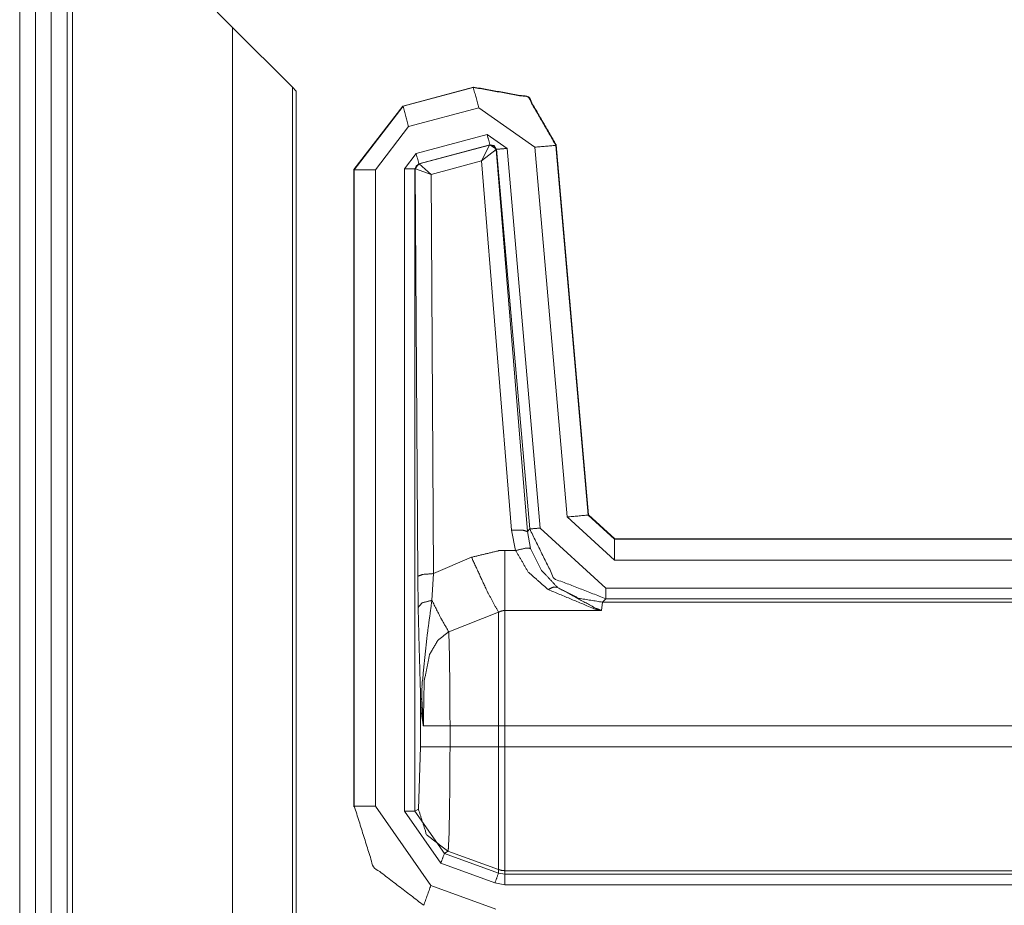
# Model space of a CAD drawing. Units: inches. Extents: x 1.26 to 4.95, y 1.59 to 7.95.
# Drawn here: x 4.07 to 4.19, y 4.07 to 4.18 of the extents above; entities that cross this region are included whole.
import ezdxf

# ---------------------------------------------------------------- set-up
doc = ezdxf.new("R2010")
doc.units = ezdxf.units.IN
doc.header["$MEASUREMENT"] = 0
doc.layers.add('1', color=7, linetype='Continuous', true_color=0xffffff)

msp = doc.modelspace()

# ---------------------------------------------------------------- linework, layer by layer
at = {"layer": '1', "color": 7, "linetype": 'Continuous', "lineweight": 13}
for p, q in [((4.06862, 4.17911), (4.06862, 1.58536)), ((4.0705, 4.17911), (4.0705, 1.58536)), ((4.07237, 4.17911), (4.07237, 1.58536)), ((4.07425, 4.17911), (4.07425, 1.58536)), ((4.07487, 4.17911), (4.07487, 1.58536)), ((4.09386, 4.17729), (4.09204, 4.17911)), ((4.09386, 4.17729), (4.09386, 1.58718)), ((4.09386, 4.17729), (4.10096, 4.17019)), ((4.10096, 4.17019), (4.10096, 1.59428)), ((4.10096, 4.17019), (4.10142, 4.16973)), ((4.11406, 4.16795), (4.12245, 4.1702)), ((4.1141, 4.16793), (4.12242, 4.17016)), ((4.12242, 4.17016), (4.12245, 4.1702)), ((4.12245, 4.1702), (4.12245, 4.1702)), ((4.10142, 1.59473), (4.10142, 4.16973)), ((4.11406, 4.16795), (4.10827, 4.16041)), ((4.10831, 4.16038), (4.1141, 4.16793)), ((4.11406, 4.16795), (4.11406, 4.16795)), ((4.11406, 4.16795), (4.1141, 4.16793)), ((4.12307, 4.16774), (4.11474, 4.16551)), ((4.12973, 4.16307), (4.12307, 4.16774)), ((4.11474, 4.16551), (4.11081, 4.16038)), ((4.11564, 4.16232), (4.12406, 4.16458)), ((4.12406, 4.16458), (4.12642, 4.16293)), ((4.06862, 4.16361), (4.06862, 4.12653)), ((4.06862, 4.16348), (4.06862, 4.12653)), ((4.06862, 4.12653), (4.06862, 4.16348)), ((4.12439, 4.16337), (4.11597, 4.16111)), ((4.11602, 4.16109), (4.12435, 4.16333)), ((4.12341, 4.16146), (4.12435, 4.16333)), ((4.12435, 4.16333), (4.12437, 4.16334)), ((4.12437, 4.16334), (4.12439, 4.16337)), ((4.12517, 4.16282), (4.12439, 4.16337)), ((4.13225, 4.16334), (4.13222, 4.16329)), ((4.13222, 4.16329), (4.13606, 4.11942)), ((4.13225, 4.16334), (4.13609, 4.11946)), ((4.13225, 4.16334), (4.13225, 4.16334)), ((4.11425, 4.16051), (4.11564, 4.16232)), ((4.12341, 4.16146), (4.12512, 4.1628)), ((4.12515, 4.1628), (4.12512, 4.1628)), ((4.12517, 4.16282), (4.12515, 4.1628)), ((4.12515, 4.1628), (4.12884, 4.11748)), ((4.12911, 4.11778), (4.12517, 4.16282)), ((4.12642, 4.16293), (4.13036, 4.11789)), ((4.13357, 4.11921), (4.12973, 4.16307)), ((4.11597, 4.16111), (4.1155, 4.16051)), ((4.11597, 4.16111), (4.116, 4.16109)), ((4.116, 4.16109), (4.11602, 4.16109)), ((4.11742, 4.15985), (4.11602, 4.16109)), ((4.12341, 4.16146), (4.11742, 4.15985)), ((4.12697, 4.11764), (4.12341, 4.16146)), ((4.10827, 4.08485), (4.10827, 4.16041)), ((4.10827, 4.16041), (4.10827, 4.16041)), ((4.10831, 4.16038), (4.10827, 4.16041)), ((4.10831, 4.08488), (4.10831, 4.16038)), ((4.11081, 4.16038), (4.11081, 4.08488)), ((4.11425, 4.08429), (4.11425, 4.16051)), ((4.11554, 4.16049), (4.1155, 4.16051)), ((4.1155, 4.16051), (4.1155, 4.08429)), ((4.11557, 4.1605), (4.11554, 4.16049)), ((4.11583, 4.11217), (4.11554, 4.16049)), ((4.11742, 4.15985), (4.11557, 4.1605)), ((4.11742, 4.15985), (4.11771, 4.11249)), ((4.13917, 4.11407), (4.13357, 4.11921)), ((4.13606, 4.11942), (4.13609, 4.11946)), ((4.13606, 4.11942), (4.13917, 4.11657)), ((4.13609, 4.11946), (4.13609, 4.11946)), ((4.13609, 4.11946), (4.1392, 4.11661)), ((4.12744, 4.11523), (4.12697, 4.11764)), ((4.12884, 4.11748), (4.12911, 4.11778)), ((4.13036, 4.11789), (4.13813, 4.11076)), ((4.12884, 4.11748), (4.12922, 4.11548)), ((4.1392, 4.11661), (4.13917, 4.11657)), ((4.13917, 4.11657), (4.42005, 4.11657)), ((4.1392, 4.11661), (4.42002, 4.11661)), ((4.1392, 4.11661), (4.1392, 4.11661)), ((4.11771, 4.11249), (4.12221, 4.11442)), ((4.12616, 4.11523), (4.12744, 4.11523)), ((4.42005, 4.11407), (4.13917, 4.11407)), ((4.11588, 4.10848), (4.11583, 4.11217)), ((4.11771, 4.11249), (4.11751, 4.10931)), ((4.13813, 4.11076), (4.4206, 4.11076)), ((4.13813, 4.10951), (4.13776, 4.1091)), ((4.42057, 4.10951), (4.13813, 4.10951)), ((4.13776, 4.1091), (4.13762, 4.10812)), ((4.13776, 4.1091), (4.42026, 4.1091)), ((4.12541, 4.1079), (4.11951, 4.10558)), ((4.13762, 4.10812), (4.12616, 4.10812)), ((4.11617, 4.09192), (4.11617, 4.09749)), ((4.11966, 4.09442), (4.12541, 4.09442)), ((4.11966, 4.09442), (4.11966, 4.09192)), ((4.12541, 4.09192), (4.12541, 4.09442)), ((4.41989, 4.09442), (4.12616, 4.09442)), ((4.12616, 4.09442), (4.12616, 4.09192)), ((4.11591, 4.08455), (4.11617, 4.09192)), ((4.11966, 4.09192), (4.12541, 4.09192)), ((4.12616, 4.09192), (4.41989, 4.09192)), ((4.10827, 4.08485), (4.10831, 4.08488)), ((4.11081, 4.08488), (4.11739, 4.07549)), ((4.10827, 4.08484), (4.10827, 4.08485)), ((4.11857, 4.07813), (4.11425, 4.08429)), ((4.1155, 4.08429), (4.11591, 4.08455)), ((4.1155, 4.08429), (4.119, 4.0793)), ((4.11941, 4.07956), (4.119, 4.0793)), ((4.119, 4.0793), (4.12541, 4.07696)), ((4.11941, 4.07956), (4.12541, 4.07738)), ((4.12498, 4.07579), (4.11857, 4.07813)), ((4.12541, 4.07696), (4.12541, 4.07738)), ((4.12541, 4.07696), (4.12616, 4.07683)), ((4.42026, 4.07724), (4.12616, 4.07724)), ((4.12616, 4.07724), (4.12616, 4.07683)), ((4.12616, 4.07683), (4.42057, 4.07683)), ((4.12616, 4.07558), (4.12498, 4.07579)), ((4.4206, 4.07558), (4.12616, 4.07558)), ((4.11739, 4.07549), (4.12511, 4.07268))]:
    msp.add_line(p, q, dxfattribs=at)
for points, knots in [([(4.12242, 4.17016), (4.12892, 4.16901), (4.13222, 4.16329)], [0, 0, 0.500011, 1, 1]), ([(4.13225, 4.16334), (4.12895, 4.16905), (4.12245, 4.1702)], [0, 0, 0.499983, 1, 1]), ([(4.06862, 4.164), (4.06862, 4.16134), (4.06862, 4.16361), (4.06862, 4.164), (4.06862, 4.16134)], [0, 0, 0.426773, 0.853547, 0.926773, 1, 1]), ([(4.06862, 4.16205), (4.06862, 4.164), (4.06862, 4.16134), (4.06862, 4.16355), (4.06862, 4.16134), (4.06862, 4.16355), (4.06862, 4.16134), (4.06862, 4.164), (4.06862, 4.16205)], [0, 0, 0.107916, 0.255412, 0.377706, 0.5, 0.622294, 0.744588, 0.892084, 1, 1]), ([(4.12512, 4.1628), (4.12485, 4.16324), (4.12435, 4.16333)], [0, 0, 0.503083, 1, 1]), ([(4.12437, 4.16334), (4.12489, 4.16325), (4.12515, 4.1628)], [0, 0, 0.500162, 1, 1]), ([(4.11554, 4.16048), (4.11567, 4.16086), (4.116, 4.16109)], [0, 0, 0.499959, 1, 1]), ([(4.11602, 4.16109), (4.1157, 4.16087), (4.11557, 4.1605)], [0, 0, 0.496753, 1, 1]), ([(4.06862, 4.12972), (4.06862, 4.13928), (4.06862, 4.13938), (4.06862, 4.13961), (4.06862, 4.1398), (4.06862, 4.13997), (4.06862, 4.14029), (4.06862, 4.14062), (4.06862, 4.14085), (4.06862, 4.14127), (4.06862, 4.14169), (4.06862, 4.14198), (4.06862, 4.1425), (4.06862, 4.14306), (4.06862, 4.14325), (4.06862, 4.14364), (4.06862, 4.14449), (4.06862, 4.1454), (4.06862, 4.14631), (4.06862, 4.14683), (4.06862, 4.14735), (4.06862, 4.14761), (4.06862, 4.14816), (4.06862, 4.14875), (4.06862, 4.1493), (4.06862, 4.15015), (4.06862, 4.15129), (4.06862, 4.1521), (4.06862, 4.15259), (4.06862, 4.15308), (4.06862, 4.15334), (4.06862, 4.15386), (4.06862, 4.15477), (4.06862, 4.15561), (4.06862, 4.156), (4.06862, 4.15639), (4.06862, 4.15678), (4.06862, 4.15711), (4.06862, 4.1575), (4.06862, 4.15782), (4.06862, 4.15808), (4.06862, 4.15841), (4.06862, 4.15867), (4.06862, 4.15886), (4.06862, 4.15912), (4.06862, 4.15932), (4.06862, 4.15964), (4.06862, 4.15984), (4.06862, 4.15997), (4.06862, 4.16004), (4.06862, 4.1601), (4.06862, 4.16023), (4.06862, 4.12972), (4.06862, 4.13928)], [0, 0, 0.001067, 0.002667, 0.006402, 0.009596, 0.012264, 0.017592, 0.02292, 0.026655, 0.033584, 0.040512, 0.045314, 0.053843, 0.062899, 0.0661, 0.072496, 0.08636, 0.101284, 0.116209, 0.124738, 0.133268, 0.137529, 0.146592, 0.156188, 0.165251, 0.179108, 0.197767, 0.211091, 0.219087, 0.227083, 0.231344, 0.239874, 0.254798, 0.268662, 0.275058, 0.281453, 0.287848, 0.293183, 0.299579, 0.304907, 0.309175, 0.314503, 0.318764, 0.321965, 0.326233, 0.329428, 0.334756, 0.337957, 0.340091, 0.341158, 0.342225, 0.344352, 0.844352, 1, 1]), ([(4.06862, 4.14947), (4.06862, 4.15032), (4.06862, 4.15089), (4.06862, 4.15144), (4.06862, 4.152), (4.06862, 4.15227), (4.06862, 4.1528), (4.06862, 4.15333), (4.06862, 4.15384), (4.06862, 4.15433), (4.06862, 4.15481), (4.06862, 4.15526), (4.06862, 4.1557), (4.06862, 4.15611), (4.06862, 4.15649), (4.06862, 4.15685), (4.06862, 4.15717), (4.06862, 4.15747), (4.06862, 4.15774), (4.06862, 4.15797), (4.06862, 4.15817), (4.06862, 4.15834), (4.06862, 4.15848), (4.06862, 4.15857), (4.06862, 4.15864), (4.06862, 4.15866), (4.06862, 4.15867), (4.06862, 4.15864), (4.06862, 4.15861), (4.06862, 4.15853), (4.06862, 4.15848), (4.06862, 4.15835), (4.06862, 4.15818), (4.06862, 4.15798), (4.06862, 4.15774), (4.06862, 4.15748), (4.06862, 4.15718), (4.06862, 4.15685), (4.06862, 4.15649), (4.06862, 4.15611), (4.06862, 4.1557), (4.06862, 4.15548), (4.06862, 4.15504), (4.06862, 4.15457), (4.06862, 4.15409), (4.06862, 4.15359), (4.06862, 4.15307), (4.06862, 4.15254), (4.06862, 4.15199), (4.06862, 4.15144), (4.06862, 4.15089), (4.06862, 4.15032), (4.06862, 4.14976), (4.06862, 4.14919), (4.06862, 4.14863), (4.06862, 4.14807), (4.06862, 4.14752), (4.06862, 4.14698), (4.06862, 4.14645), (4.06862, 4.14593), (4.06862, 4.14543), (4.06862, 4.14494), (4.06862, 4.1447), (4.06862, 4.14425), (4.06862, 4.14382), (4.06862, 4.14341), (4.06862, 4.14302), (4.06862, 4.14267), (4.06862, 4.14234), (4.06862, 4.14204), (4.06862, 4.14177), (4.06862, 4.14154), (4.06862, 4.14134), (4.06862, 4.14117), (4.06862, 4.14103), (4.06862, 4.14094), (4.06862, 4.14087), (4.06862, 4.14085), (4.06862, 4.14086), (4.06862, 4.1409), (4.06862, 4.14094), (4.06862, 4.14104), (4.06862, 4.14117), (4.06862, 4.14134), (4.06862, 4.14154), (4.06862, 4.14178), (4.06862, 4.14204), (4.06862, 4.14234), (4.06862, 4.14267), (4.06862, 4.14303), (4.06862, 4.14321), (4.06862, 4.14361), (4.06862, 4.14403), (4.06862, 4.14447), (4.06862, 4.14494), (4.06862, 4.14542), (4.06862, 4.14593), (4.06862, 4.14645), (4.06862, 4.14698), (4.06862, 4.14752), (4.06862, 4.14807), (4.06862, 4.14835), (4.06862, 4.14891), (4.06862, 4.14947), (4.06862, 4.15032)], [0, 0, 0.015857, 0.031645, 0.04732, 0.062788, 0.070403, 0.085472, 0.100187, 0.114514, 0.128362, 0.141707, 0.154482, 0.166629, 0.178102, 0.188867, 0.198868, 0.208057, 0.216425, 0.223914, 0.230501, 0.236152, 0.240867, 0.2446, 0.247363, 0.249121, 0.249749, 0.25, 0.250753, 0.251632, 0.253893, 0.255274, 0.259007, 0.263722, 0.269384, 0.275972, 0.283472, 0.29184, 0.301041, 0.311042, 0.321807, 0.333291, 0.339365, 0.351831, 0.364891, 0.378499, 0.392598, 0.407119, 0.422028, 0.437235, 0.452703, 0.468366, 0.484155, 0.5, 0.515857, 0.531634, 0.547297, 0.562765, 0.577983, 0.592881, 0.607414, 0.621501, 0.635109, 0.641787, 0.654562, 0.66672, 0.678204, 0.68897, 0.69897, 0.708172, 0.71654, 0.724028, 0.730616, 0.736278, 0.740993, 0.744737, 0.747488, 0.749247, 0.75, 0.750251, 0.751507, 0.752637, 0.755388, 0.759133, 0.763836, 0.769499, 0.776086, 0.783575, 0.791931, 0.801132, 0.811133, 0.816327, 0.827458, 0.839285, 0.851751, 0.864823, 0.878431, 0.892529, 0.907073, 0.921983, 0.9372, 0.95268, 0.960512, 0.976243, 0.992066, 1, 1]), ([(4.06862, 4.1586), (4.06862, 4.1575), (4.06862, 4.15574), (4.06862, 4.15428), (4.06862, 4.15311), (4.06862, 4.15181), (4.06862, 4.15044), (4.06862, 4.14904), (4.06862, 4.14758), (4.06862, 4.14608), (4.06862, 4.14468), (4.06862, 4.14332), (4.06862, 4.14192), (4.06862, 4.14124), (4.06862, 4.14098), (4.06862, 4.14234), (4.06862, 4.14377), (4.06862, 4.14527), (4.06862, 4.14677), (4.06862, 4.14833), (4.06862, 4.14976), (4.06862, 4.15119), (4.06862, 4.15255), (4.06862, 4.15379), (4.06862, 4.1549), (4.06862, 4.15685), (4.06862, 4.1586), (4.06862, 4.1575)], [0, 0, 0.023982, 0.073804, 0.115317, 0.14852, 0.185417, 0.224171, 0.263838, 0.30535, 0.347786, 0.387453, 0.426196, 0.465862, 0.485239, 0.492614, 0.531357, 0.571946, 0.614382, 0.656818, 0.701101, 0.741691, 0.78228, 0.821023, 0.856073, 0.887441, 0.942792, 0.992614, 1, 1]), ([(4.06862, 4.14098), (4.06862, 4.14299), (4.06862, 4.14377), (4.06862, 4.1442), (4.06862, 4.1454), (4.06862, 4.14654), (4.06862, 4.14729), (4.06862, 4.14839), (4.06862, 4.14982), (4.06862, 4.15119), (4.06862, 4.15242), (4.06862, 4.1536), (4.06862, 4.15467), (4.06862, 4.15597), (4.06862, 4.15711), (4.06862, 4.15766), (4.06862, 4.15808), (4.06862, 4.15844), (4.06862, 4.1586), (4.06862, 4.15821), (4.06862, 4.15776), (4.06862, 4.15711), (4.06862, 4.15548), (4.06862, 4.15444), (4.06862, 4.15321), (4.06862, 4.15197), (4.06862, 4.15054), (4.06862, 4.14911), (4.06862, 4.14833), (4.06862, 4.14712), (4.06862, 4.14631), (4.06862, 4.14553), (4.06862, 4.14472), (4.06862, 4.14387), (4.06862, 4.14306), (4.06862, 4.14182), (4.06862, 4.14098), (4.06862, 4.14299)], [0, 0, 0.047976, 0.070111, 0.082102, 0.11624, 0.14852, 0.169744, 0.201113, 0.241702, 0.280445, 0.315495, 0.34871, 0.379155, 0.416051, 0.448343, 0.464027, 0.476018, 0.486162, 0.490779, 0.501858, 0.514772, 0.533215, 0.579344, 0.608866, 0.643916, 0.678977, 0.719567, 0.760156, 0.782292, 0.81643, 0.839489, 0.861636, 0.884694, 0.908676, 0.931747, 0.966797, 0.990779, 1, 1]), ([(4.06862, 4.15847), (4.06862, 4.15782), (4.06862, 4.15672), (4.06862, 4.15594), (4.06862, 4.15408), (4.06862, 4.15275), (4.06862, 4.1522), (4.06862, 4.15122), (4.06862, 4.14982), (4.06862, 4.14911), (4.06862, 4.14761), (4.06862, 4.1469), (4.06862, 4.14624), (4.06862, 4.14462), (4.06862, 4.14299), (4.06862, 4.1413), (4.06862, 4.14098), (4.06862, 4.14267), (4.06862, 4.14436), (4.06862, 4.14598), (4.06862, 4.14683), (4.06862, 4.14755), (4.06862, 4.14911), (4.06862, 4.15054), (4.06862, 4.15197), (4.06862, 4.15255), (4.06862, 4.15327), (4.06862, 4.15542), (4.06862, 4.15704), (4.06862, 4.15815), (4.06862, 4.15847), (4.06862, 4.15782)], [0, 0, 0.009301, 0.040903, 0.063203, 0.116175, 0.154276, 0.170077, 0.197958, 0.23792, 0.258371, 0.301123, 0.321563, 0.340154, 0.386627, 0.433088, 0.48142, 0.49071, 0.539031, 0.587364, 0.633825, 0.657997, 0.678437, 0.723049, 0.763941, 0.804832, 0.821563, 0.842015, 0.903346, 0.949819, 0.98142, 0.99071, 1, 1]), ([(4.06862, 4.14948), (4.06862, 4.15031), (4.06862, 4.15086), (4.06862, 4.15141), (4.06862, 4.15195), (4.06862, 4.15248), (4.06862, 4.153), (4.06862, 4.1535), (4.06862, 4.154), (4.06862, 4.15447), (4.06862, 4.15493), (4.06862, 4.15536), (4.06862, 4.15577), (4.06862, 4.15616), (4.06862, 4.15652), (4.06862, 4.15686), (4.06862, 4.15716), (4.06862, 4.15744), (4.06862, 4.15769), (4.06862, 4.1579), (4.06862, 4.15808), (4.06862, 4.15823), (4.06862, 4.15834), (4.06862, 4.15842), (4.06862, 4.15846), (4.06862, 4.15847), (4.06862, 4.15845), (4.06862, 4.15842), (4.06862, 4.15834), (4.06862, 4.15822), (4.06862, 4.15808), (4.06862, 4.1579), (4.06862, 4.15768), (4.06862, 4.15744), (4.06862, 4.15716), (4.06862, 4.15685), (4.06862, 4.15652), (4.06862, 4.15616), (4.06862, 4.15577), (4.06862, 4.15557), (4.06862, 4.15515), (4.06862, 4.1547), (4.06862, 4.15424), (4.06862, 4.15375), (4.06862, 4.15325), (4.06862, 4.15274), (4.06862, 4.15221), (4.06862, 4.15168), (4.06862, 4.15113), (4.06862, 4.15059), (4.06862, 4.15003), (4.06862, 4.14948), (4.06862, 4.14893), (4.06862, 4.14838), (4.06862, 4.14811), (4.06862, 4.14757), (4.06862, 4.14704), (4.06862, 4.14652), (4.06862, 4.14601), (4.06862, 4.14552), (4.06862, 4.14528), (4.06862, 4.14481), (4.06862, 4.14437), (4.06862, 4.14395), (4.06862, 4.14355), (4.06862, 4.14317), (4.06862, 4.14282), (4.06862, 4.1425), (4.06862, 4.14221), (4.06862, 4.14195), (4.06862, 4.14172), (4.06862, 4.14152), (4.06862, 4.14136), (4.06862, 4.14123), (4.06862, 4.14113), (4.06862, 4.14107), (4.06862, 4.14104), (4.06862, 4.14105), (4.06862, 4.14109), (4.06862, 4.14117), (4.06862, 4.14129), (4.06862, 4.14143), (4.06862, 4.14161), (4.06862, 4.14183), (4.06862, 4.14207), (4.06862, 4.14235), (4.06862, 4.14266), (4.06862, 4.14299), (4.06862, 4.14335), (4.06862, 4.14374), (4.06862, 4.14415), (4.06862, 4.14437), (4.06862, 4.14482), (4.06862, 4.14528), (4.06862, 4.14577), (4.06862, 4.14626), (4.06862, 4.14678), (4.06862, 4.1473), (4.06862, 4.14784), (4.06862, 4.14838), (4.06862, 4.14893), (4.06862, 4.14948), (4.06862, 4.15031)], [0, 0, 0.01585, 0.031653, 0.047317, 0.062793, 0.078013, 0.092929, 0.10746, 0.12156, 0.135169, 0.148241, 0.160718, 0.172541, 0.183664, 0.194052, 0.20367, 0.212458, 0.220383, 0.227433, 0.233561, 0.238754, 0.24298, 0.246224, 0.248489, 0.249749, 0.249994, 0.250753, 0.251628, 0.253881, 0.257126, 0.261362, 0.266545, 0.272672, 0.27971, 0.287635, 0.296424, 0.30603, 0.316417, 0.32754, 0.333283, 0.345433, 0.358213, 0.371554, 0.38542, 0.399741, 0.41447, 0.42955, 0.44491, 0.460492, 0.476225, 0.492063, 0.507925, 0.523763, 0.539497, 0.547282, 0.562758, 0.577966, 0.592871, 0.607402, 0.62149, 0.628423, 0.641775, 0.654555, 0.666706, 0.67819, 0.688952, 0.698954, 0.708163, 0.71652, 0.724013, 0.730608, 0.736268, 0.740984, 0.744719, 0.747473, 0.749236, 0.749994, 0.750251, 0.751511, 0.753764, 0.757009, 0.761246, 0.766428, 0.772555, 0.779605, 0.787542, 0.79633, 0.805936, 0.816324, 0.827459, 0.839282, 0.845515, 0.858283, 0.871624, 0.885478, 0.899799, 0.914529, 0.929585, 0.944945, 0.960515, 0.976237, 0.992063, 1, 1]), ([(4.06862, 4.15837), (4.06862, 4.15717), (4.06862, 4.15548), (4.06862, 4.15321), (4.06862, 4.1519), (4.06862, 4.15054), (4.06862, 4.14911), (4.06862, 4.14761), (4.06862, 4.14605), (4.06862, 4.14429), (4.06862, 4.14267), (4.06862, 4.14098), (4.06862, 4.14124), (4.06862, 4.14208), (4.06862, 4.14371), (4.06862, 4.1453), (4.06862, 4.14686), (4.06862, 4.14836), (4.06862, 4.14979), (4.06862, 4.15116), (4.06862, 4.15249), (4.06862, 4.15418), (4.06862, 4.15522), (4.06862, 4.15691), (4.06862, 4.15763), (4.06862, 4.15847), (4.06862, 4.15837)], [0, 0, 0.04059, 0.088565, 0.153137, 0.190045, 0.228788, 0.269377, 0.311813, 0.356096, 0.405907, 0.452036, 0.5, 0.507375, 0.531357, 0.577486, 0.622692, 0.666974, 0.70941, 0.75, 0.788743, 0.826563, 0.874538, 0.90406, 0.952024, 0.972325, 0.996307, 1, 1]), ([(4.06862, 4.15041), (4.06862, 4.15106), (4.06862, 4.15177), (4.06862, 4.15242), (4.06862, 4.15301), (4.06862, 4.15327), (4.06862, 4.15353), (4.06862, 4.15379), (4.06862, 4.15415), (4.06862, 4.15438), (4.06862, 4.15467), (4.06862, 4.15499), (4.06862, 4.15529), (4.06862, 4.15548), (4.06862, 4.15558), (4.06862, 4.15568), (4.06862, 4.15574), (4.06862, 4.15581), (4.06862, 4.13304), (4.06862, 4.13675), (4.06862, 4.14049), (4.06862, 4.14052), (4.06862, 4.14059), (4.06862, 4.14098), (4.06862, 4.14099)], [0, 0, 0.018013, 0.037828, 0.05583, 0.07204, 0.07925, 0.086448, 0.093647, 0.10356, 0.109857, 0.117968, 0.126969, 0.135068, 0.140475, 0.143179, 0.145883, 0.147674, 0.149476, 0.77979, 0.882438, 0.985998, 0.986899, 0.988701, 0.999504, 1, 1]), ([(4.06862, 4.15496), (4.06862, 4.15405), (4.06862, 4.15366), (4.06862, 4.15327), (4.06862, 4.15301), (4.06862, 4.15308), (4.06862, 4.15327), (4.06862, 4.1536), (4.06862, 4.15399), (4.06862, 4.15457), (4.06862, 4.15496), (4.06862, 4.15438), (4.06862, 4.15399), (4.06862, 4.15366), (4.06862, 4.15347), (4.06862, 4.1534), (4.06862, 4.15366), (4.06862, 4.15405), (4.06862, 4.15444), (4.06862, 4.15496), (4.06862, 4.15405)], [0, 0, 0.074076, 0.129619, 0.185162, 0.222229, 0.231495, 0.259296, 0.305572, 0.361114, 0.444457, 0.5, 0.583343, 0.638886, 0.685162, 0.712962, 0.722229, 0.759296, 0.814838, 0.870381, 0.944457, 1, 1]), ([(4.06862, 4.1521), (4.06862, 4.14416), (4.06862, 4.14423), (4.06862, 4.14429), (4.06862, 4.14442), (4.06862, 4.14455), (4.06862, 4.14494), (4.06862, 4.14514), (4.06862, 4.14533), (4.06862, 4.15119), (4.06862, 4.15145), (4.06862, 4.15164), (4.06862, 4.1519), (4.06862, 4.15203), (4.06862, 4.15223), (4.06862, 4.1521)], [0, 0, 0.5, 0.503972, 0.507943, 0.515886, 0.523805, 0.547634, 0.559524, 0.571439, 0.928586, 0.944447, 0.956362, 0.972224, 0.980167, 0.992082, 1, 1]), ([(4.06862, 4.15093), (4.06862, 4.15034), (4.06862, 4.14982), (4.06862, 4.1493), (4.06862, 4.14872), (4.06862, 4.14846), (4.06862, 4.14839), (4.06862, 4.14846), (4.06862, 4.14862), (4.06862, 4.14894), (4.06862, 4.14943), (4.06862, 4.15008), (4.06862, 4.15067), (4.06862, 4.15086), (4.06862, 4.15008), (4.06862, 4.14956), (4.06862, 4.14911), (4.06862, 4.14891), (4.06862, 4.14878), (4.06862, 4.14881), (4.06862, 4.14898), (4.06862, 4.1494), (4.06862, 4.14995), (4.06862, 4.15021), (4.06862, 4.15073), (4.06862, 4.15093), (4.06862, 4.15034)], [0, 0, 0.021103, 0.077452, 0.1338, 0.197198, 0.225394, 0.232399, 0.239404, 0.257027, 0.292228, 0.345052, 0.415499, 0.478897, 0.5, 0.584501, 0.640849, 0.690149, 0.711296, 0.72535, 0.728875, 0.746453, 0.792228, 0.852102, 0.880298, 0.936646, 0.95775, 1, 1]), ([(4.06862, 4.13304), (4.06862, 4.13954), (4.06862, 4.13304), (4.06862, 4.15041), (4.06862, 4.14384), (4.06862, 4.15041)], [0, 0, 0.149481, 0.298962, 0.698065, 0.849032, 1, 1]), ([(4.06862, 4.15041), (4.06862, 4.13668), (4.06862, 4.13603), (4.06862, 4.13551), (4.06862, 4.13506), (4.06862, 4.13467), (4.06862, 4.13447), (4.06862, 4.13434), (4.06862, 4.13402), (4.06862, 4.13375), (4.06862, 4.13356), (4.06862, 4.1333), (4.06862, 4.1331), (4.06862, 4.13304), (4.06862, 4.1331), (4.06862, 4.13317), (4.06862, 4.13336), (4.06862, 4.13363), (4.06862, 4.13375), (4.06862, 4.13389), (4.06862, 4.13415), (4.06862, 4.13434), (4.06862, 4.13447), (4.06862, 4.1348), (4.06862, 4.13512), (4.06862, 4.13545), (4.06862, 4.13603), (4.06862, 4.13642), (4.06862, 4.13662), (4.06862, 4.15034), (4.06862, 4.14156), (4.06862, 4.13805), (4.06862, 4.13772), (4.06862, 4.13733), (4.06862, 4.13714), (4.06862, 4.13701), (4.06862, 4.13698), (4.06862, 4.13691), (4.06862, 4.13688), (4.06862, 4.13701), (4.06862, 4.13707), (4.06862, 4.13746), (4.06862, 4.13756), (4.06862, 4.13785), (4.06862, 4.14423), (4.06862, 4.15041)], [0, 0, 0.222574, 0.233118, 0.241557, 0.248941, 0.255269, 0.258436, 0.260547, 0.265819, 0.270042, 0.273203, 0.277426, 0.280586, 0.281642, 0.282698, 0.283754, 0.286914, 0.291137, 0.293242, 0.295353, 0.299576, 0.302737, 0.304848, 0.31012, 0.315399, 0.320671, 0.330166, 0.336494, 0.339661, 0.562235, 0.70464, 0.761603, 0.766882, 0.77321, 0.77637, 0.778482, 0.779009, 0.780065, 0.780593, 0.782705, 0.78376, 0.790088, 0.791672, 0.796416, 0.899791, 1, 1]), ([(4.06862, 4.13304), (4.06862, 4.1469), (4.06862, 4.15041), (4.06862, 4.14865), (4.06862, 4.13997), (4.06862, 4.13304)], [0, 0, 0.398885, 0.5, 0.550558, 0.800558, 1, 1]), ([(4.06862, 4.15034), (4.06862, 4.15041), (4.06862, 4.15034), (4.06862, 4.15008), (4.06862, 4.15002), (4.06862, 4.14982), (4.06862, 4.14969), (4.06862, 4.14959), (4.06862, 4.1493), (4.06862, 4.14898), (4.06862, 4.14875), (4.06862, 4.14852), (4.06862, 4.14826), (4.06862, 4.14813), (4.06862, 4.13545), (4.06862, 4.13512), (4.06862, 4.1348), (4.06862, 4.13454), (4.06862, 4.13441), (4.06862, 4.13408), (4.06862, 4.13379), (4.06862, 4.13363), (4.06862, 4.13346), (4.06862, 4.13336), (4.06862, 4.13323), (4.06862, 4.13317), (4.06862, 4.1331), (4.06862, 4.15034)], [0, 0, 0.001874, 0.003737, 0.011234, 0.013108, 0.018719, 0.022467, 0.025279, 0.033701, 0.043072, 0.04962, 0.05618, 0.063666, 0.067414, 0.432586, 0.441945, 0.451317, 0.458802, 0.46255, 0.47191, 0.480344, 0.485018, 0.489703, 0.492515, 0.496252, 0.498126, 0.5, 1, 1]), ([(4.06862, 4.14709), (4.06862, 4.14592), (4.06862, 4.14553), (4.06862, 4.1452), (4.06862, 4.14449), (4.06862, 4.14429), (4.06862, 4.1441), (4.06862, 4.14423), (4.06862, 4.14449), (4.06862, 4.14501), (4.06862, 4.14572), (4.06862, 4.1467), (4.06862, 4.14709), (4.06862, 4.14611), (4.06862, 4.1454), (4.06862, 4.14488), (4.06862, 4.14462), (4.06862, 4.14449), (4.06862, 4.14468), (4.06862, 4.14488), (4.06862, 4.14524), (4.06862, 4.14576), (4.06862, 4.14592), (4.06862, 4.14631), (4.06862, 4.14709), (4.06862, 4.14592)], [0, 0, 0.075575, 0.110489, 0.139548, 0.203484, 0.220941, 0.238398, 0.250036, 0.273312, 0.319792, 0.383765, 0.470978, 0.505855, 0.593068, 0.657005, 0.703521, 0.726797, 0.738398, 0.755819, 0.773276, 0.805244, 0.85176, 0.866308, 0.901186, 0.970941, 1, 1]), ([(4.06862, 4.14677), (4.06862, 4.13733), (4.06862, 4.1374), (4.06862, 4.13743), (4.06862, 4.13759), (4.06862, 4.13785), (4.06862, 4.13808), (4.06862, 4.13834), (4.06862, 4.14208), (4.06862, 4.14579), (4.06862, 4.14602), (4.06862, 4.14621), (4.06862, 4.14641), (4.06862, 4.14657), (4.06862, 4.1467), (4.06862, 4.1468), (4.06862, 4.14677)], [0, 0, 0.5, 0.503427, 0.505141, 0.51371, 0.527398, 0.539394, 0.553083, 0.749989, 0.945204, 0.957178, 0.967461, 0.977743, 0.98629, 0.993145, 0.998286, 1, 1]), ([(4.06862, 4.14099), (4.06862, 4.13304), (4.06862, 4.13616), (4.06862, 4.13304)], [0, 0, 0.560179, 0.780089, 1, 1]), ([(4.06862, 4.12162), (4.06862, 4.12159), (4.06862, 4.12172), (4.06862, 4.12198), (4.06862, 4.12218), (4.06862, 4.12224), (4.06862, 4.12231), (4.06862, 4.1225), (4.06862, 4.12257), (4.06862, 4.1227), (4.06862, 4.12263), (4.06862, 4.12257), (4.06862, 4.12237), (4.06862, 4.12227), (4.06862, 4.12211), (4.06862, 4.12205), (4.06862, 4.12185), (4.06862, 4.12153), (4.06862, 4.12114), (4.06862, 4.12068), (4.06862, 4.12022), (4.06862, 4.11996), (4.06862, 4.11977), (4.06862, 4.11944), (4.06862, 4.11918), (4.06862, 4.11892), (4.06862, 4.11879), (4.06862, 4.11866), (4.06862, 4.11879), (4.06862, 4.11892), (4.06862, 4.11912), (4.06862, 4.11925), (4.06862, 4.11931), (4.06862, 4.11957), (4.06862, 4.11983), (4.06862, 4.11951), (4.06862, 4.11912), (4.06862, 4.11899), (4.06862, 4.11879), (4.06862, 4.11847), (4.06862, 4.11795), (4.06862, 4.11769), (4.06862, 4.11749), (4.06862, 4.1173), (4.06862, 4.11717), (4.06862, 4.11691), (4.06862, 4.11684), (4.06862, 4.11671), (4.06862, 4.11678), (4.06862, 4.11684), (4.06862, 4.11697), (4.06862, 4.1171), (4.06862, 4.11749), (4.06862, 4.11769), (4.06862, 4.11795), (4.06862, 4.11827), (4.06862, 4.11892), (4.06862, 4.11931), (4.06862, 4.11977), (4.06862, 4.12016), (4.06862, 4.12068), (4.06862, 4.12159), (4.06862, 4.12198), (4.06862, 4.12237), (4.06862, 4.12276), (4.06862, 4.12309), (4.06862, 4.12335), (4.06862, 4.12387), (4.06862, 4.12406), (4.06862, 4.12419), (4.06862, 4.12439), (4.06862, 4.12445), (4.06862, 4.12458), (4.06862, 4.12455), (4.06862, 4.12439), (4.06862, 4.12419), (4.06862, 4.12403), (4.06862, 4.12384), (4.06862, 4.12364), (4.06862, 4.12328), (4.06862, 4.12286), (4.06862, 4.12237), (4.06862, 4.12166), (4.06862, 4.12162)], [0, 0, 0.015521, 0.021737, 0.03417, 0.043475, 0.046583, 0.049691, 0.059016, 0.062104, 0.06832, 0.071429, 0.074537, 0.083842, 0.088504, 0.096274, 0.099382, 0.108687, 0.124208, 0.142857, 0.164595, 0.186332, 0.198745, 0.208069, 0.223591, 0.236023, 0.248436, 0.254652, 0.260869, 0.267085, 0.273301, 0.282606, 0.288822, 0.291931, 0.304363, 0.316776, 0.332297, 0.350946, 0.357143, 0.366467, 0.381988, 0.406834, 0.419266, 0.428571, 0.437896, 0.444112, 0.456525, 0.459633, 0.465849, 0.468958, 0.472066, 0.478282, 0.484498, 0.503128, 0.512432, 0.524865, 0.540386, 0.571448, 0.590077, 0.611815, 0.630444, 0.65529, 0.698765, 0.717413, 0.736043, 0.754672, 0.770193, 0.782626, 0.807471, 0.816776, 0.822992, 0.832317, 0.835425, 0.841622, 0.843176, 0.850927, 0.860251, 0.868021, 0.877326, 0.886651, 0.903726, 0.923909, 0.947201, 0.981371, 1, 1]), ([(4.06862, 4.11726), (4.06862, 4.11736), (4.06862, 4.11717), (4.06862, 4.11704), (4.06862, 4.11697), (4.06862, 4.11684), (4.06862, 4.11674), (4.06862, 4.11671), (4.06862, 4.11678), (4.06862, 4.11684), (4.06862, 4.1171), (4.06862, 4.1173), (4.06862, 4.11749), (4.06862, 4.11769), (4.06862, 4.11782), (4.06862, 4.11827), (4.06862, 4.11876), (4.06862, 4.11912), (4.06862, 4.11954), (4.06862, 4.11996), (4.06862, 4.12042), (4.06862, 4.12091), (4.06862, 4.12136), (4.06862, 4.12179), (4.06862, 4.12218), (4.06862, 4.12257), (4.06862, 4.12292), (4.06862, 4.12335), (4.06862, 4.12374), (4.06862, 4.12397), (4.06862, 4.12413), (4.06862, 4.12429), (4.06862, 4.12442), (4.06862, 4.12452), (4.06862, 4.12458), (4.06862, 4.12445), (4.06862, 4.12419), (4.06862, 4.12387), (4.06862, 4.12374), (4.06862, 4.12348), (4.06862, 4.12328), (4.06862, 4.12302), (4.06862, 4.12276), (4.06862, 4.12224), (4.06862, 4.12192), (4.06862, 4.12231), (4.06862, 4.12244), (4.06862, 4.1227), (4.06862, 4.12273), (4.06862, 4.12279), (4.06862, 4.12283), (4.06862, 4.12276), (4.06862, 4.12273), (4.06862, 4.1226), (4.06862, 4.12244), (4.06862, 4.12231), (4.06862, 4.12214), (4.06862, 4.12205), (4.06862, 4.12192), (4.06862, 4.12153), (4.06862, 4.12114), (4.06862, 4.12068), (4.06862, 4.12016), (4.06862, 4.11977), (4.06862, 4.11944), (4.06862, 4.11925), (4.06862, 4.11918), (4.06862, 4.11899), (4.06862, 4.11876), (4.06862, 4.11863), (4.06862, 4.11857), (4.06862, 4.11853), (4.06862, 4.11857), (4.06862, 4.11866), (4.06862, 4.11876), (4.06862, 4.11879), (4.06862, 4.11899), (4.06862, 4.11912), (4.06862, 4.11922), (4.06862, 4.11944), (4.06862, 4.11957), (4.06862, 4.1212), (4.06862, 4.11691), (4.06862, 4.11726)], [0, 0, 0.008071, 0.016143, 0.021507, 0.024197, 0.029578, 0.033614, 0.034959, 0.037649, 0.04034, 0.051101, 0.059156, 0.067227, 0.075282, 0.080663, 0.099479, 0.11964, 0.134421, 0.151909, 0.16938, 0.188196, 0.208357, 0.227173, 0.244644, 0.26077, 0.276896, 0.291693, 0.309164, 0.32529, 0.334707, 0.341416, 0.348142, 0.353523, 0.357542, 0.360232, 0.365596, 0.376358, 0.389793, 0.395174, 0.405919, 0.41399, 0.424752, 0.435497, 0.457004, 0.470439, 0.486565, 0.491946, 0.50269, 0.504036, 0.506726, 0.508071, 0.510762, 0.512107, 0.517488, 0.524197, 0.529578, 0.536304, 0.54034, 0.545704, 0.561829, 0.577972, 0.596788, 0.618295, 0.634421, 0.647856, 0.655927, 0.658618, 0.666672, 0.676089, 0.68147, 0.684143, 0.685488, 0.686834, 0.690853, 0.694888, 0.696233, 0.704305, 0.709669, 0.713704, 0.723121, 0.728502, 0.795695, 0.973112, 1, 1]), ([(4.06862, 4.11691), (4.06862, 4.12445), (4.06862, 4.12257), (4.06862, 4.12166), (4.06862, 4.12075), (4.06862, 4.11935), (4.06862, 4.11886), (4.06862, 4.11691)], [0, 0, 0.5, 0.62502, 0.68536, 0.7457, 0.838366, 0.870693, 1, 1]), ([(4.06862, 4.11691), (4.06862, 4.12445), (4.06862, 4.12257), (4.06862, 4.12166), (4.06862, 4.12075), (4.06862, 4.11935), (4.06862, 4.11886), (4.06862, 4.11691)], [0, 0, 0.5, 0.62502, 0.68536, 0.7457, 0.838366, 0.870693, 1, 1]), ([(4.06862, 4.11691), (4.06862, 4.12445), (4.06862, 4.12257), (4.06862, 4.12166), (4.06862, 4.12075), (4.06862, 4.11935), (4.06862, 4.11886), (4.06862, 4.11691)], [0, 0, 0.5, 0.62502, 0.68536, 0.7457, 0.838366, 0.870693, 1, 1]), ([(4.06862, 4.11691), (4.06862, 4.12445), (4.06862, 4.12009), (4.06862, 4.12445), (4.06862, 4.11691), (4.06862, 4.12133), (4.06862, 4.11691)], [0, 0, 0.231073, 0.364546, 0.498019, 0.729092, 0.864546, 1, 1]), ([(4.06862, 4.11691), (4.06862, 4.12445), (4.06862, 4.12009), (4.06862, 4.12445), (4.06862, 4.11691), (4.06862, 4.12133), (4.06862, 4.11691)], [0, 0, 0.231073, 0.364546, 0.498019, 0.729092, 0.864546, 1, 1]), ([(4.06862, 4.11691), (4.06862, 4.12445), (4.06862, 4.11983), (4.06862, 4.12445), (4.06862, 4.11691), (4.06862, 4.12276), (4.06862, 4.11691), (4.06862, 4.12276), (4.06862, 4.11691)], [0, 0, 0.15804, 0.254772, 0.351505, 0.509545, 0.632158, 0.754772, 0.877386, 1, 1]), ([(4.06862, 4.11691), (4.06862, 4.12445), (4.06862, 4.11983), (4.06862, 4.12445), (4.06862, 4.11691), (4.06862, 4.12276), (4.06862, 4.11691), (4.06862, 4.12276), (4.06862, 4.11691)], [0, 0, 0.15804, 0.254772, 0.351505, 0.509545, 0.632158, 0.754772, 0.877386, 1, 1]), ([(4.06862, 4.11691), (4.06862, 4.12445), (4.06862, 4.11899), (4.06862, 4.11691)], [0, 0, 0.5, 0.862065, 1, 1]), ([(4.06862, 4.11691), (4.06862, 4.1197), (4.06862, 4.12348), (4.06862, 4.12445), (4.06862, 4.1225), (4.06862, 4.11691)], [0, 0, 0.185333, 0.435346, 0.5, 0.629307, 1, 1]), ([(4.06862, 4.11691), (4.06862, 4.12445), (4.06862, 4.11691), (4.06862, 4.11762), (4.06862, 4.11691)], [0, 0, 0.456683, 0.913367, 0.956683, 1, 1]), ([(4.06862, 4.11691), (4.06862, 4.12445), (4.06862, 4.11691), (4.06862, 4.11762), (4.06862, 4.11691)], [0, 0, 0.456683, 0.913367, 0.956683, 1, 1]), ([(4.06862, 4.11691), (4.06862, 4.12445), (4.06862, 4.11691), (4.06862, 4.11762), (4.06862, 4.11691)], [0, 0, 0.456683, 0.913367, 0.956683, 1, 1]), ([(4.06862, 4.12426), (4.06862, 4.12432), (4.06862, 4.12426), (4.06862, 4.12413), (4.06862, 4.12403), (4.06862, 4.124), (4.06862, 4.12387), (4.06862, 4.12374), (4.06862, 4.12341), (4.06862, 4.12302), (4.06862, 4.12276), (4.06862, 4.12257), (4.06862, 4.12224), (4.06862, 4.12214), (4.06862, 4.12192), (4.06862, 4.12169), (4.06862, 4.12149), (4.06862, 4.1213), (4.06862, 4.1211), (4.06862, 4.12094), (4.06862, 4.12081), (4.06862, 4.12068), (4.06862, 4.12042), (4.06862, 4.12009), (4.06862, 4.11983), (4.06862, 4.11954), (4.06862, 4.11922), (4.06862, 4.11892), (4.06862, 4.11866), (4.06862, 4.11844), (4.06862, 4.11821), (4.06862, 4.11792), (4.06862, 4.11775), (4.06862, 4.11756), (4.06862, 4.11743), (4.06862, 4.11723), (4.06862, 4.1171), (4.06862, 4.11697), (4.06862, 4.11691), (4.06862, 4.12426)], [0, 0, 0.004351, 0.008703, 0.017405, 0.023933, 0.026108, 0.034784, 0.043487, 0.065216, 0.091324, 0.108703, 0.121757, 0.143487, 0.150014, 0.165216, 0.180446, 0.193473, 0.206527, 0.219581, 0.230432, 0.239135, 0.247838, 0.265216, 0.286973, 0.304351, 0.323905, 0.345662, 0.365216, 0.382622, 0.397824, 0.413054, 0.432608, 0.443487, 0.456513, 0.465216, 0.47827, 0.486946, 0.495649, 0.5, 1, 1]), ([(4.06862, 4.12251), (4.06862, 4.12159), (4.06862, 4.12166), (4.06862, 4.12172), (4.06862, 4.12185), (4.06862, 4.12198), (4.06862, 4.12211), (4.06862, 4.12224), (4.06862, 4.12237), (4.06862, 4.1225), (4.06862, 4.12257), (4.06862, 4.12251)], [0, 0, 0.5, 0.531274, 0.562549, 0.625098, 0.687647, 0.75, 0.812549, 0.875098, 0.937647, 0.968726, 1, 1]), ([(4.06862, 4.11892), (4.06862, 4.11886), (4.06862, 4.11892), (4.06862, 4.11899), (4.06862, 4.11925), (4.06862, 4.11931), (4.06862, 4.11948), (4.06862, 4.11961), (4.06862, 4.1197), (4.06862, 4.11983), (4.06862, 4.11993), (4.06862, 4.12), (4.06862, 4.12003), (4.06862, 4.11892)], [0, 0, 0.026333, 0.052666, 0.078999, 0.184167, 0.2105, 0.276333, 0.328835, 0.368334, 0.421001, 0.4605, 0.486833, 0.5, 1, 1]), ([(4.12697, 4.11764), (4.12826, 4.11765), (4.12884, 4.11748)], [0, 0, 0.68093, 1, 1]), ([(4.13813, 4.10951), (4.13202, 4.11189), (4.12911, 4.11778)], [0, 0, 0.500018, 1, 1]), ([(4.12744, 4.11523), (4.12865, 4.11551), (4.12922, 4.11548)], [0, 0, 0.681676, 1, 1]), ([(4.12922, 4.11548), (4.13046, 4.11293), (4.13241, 4.11085)], [0, 0, 0.498879, 1, 1]), ([(4.12221, 4.11443), (4.12547, 4.11521), (4.12616, 4.11523)], [0, 0, 0.829809, 1, 1]), ([(4.12221, 4.11443), (4.12406, 4.1104), (4.12541, 4.1079)], [0, 0, 0.608155, 1, 1]), ([(4.1313, 4.11059), (4.12894, 4.11267), (4.12744, 4.11523)], [0, 0, 0.514738, 1, 1]), ([(4.11771, 4.11249), (4.11641, 4.11239), (4.11583, 4.11217)], [0, 0, 0.68016, 1, 1]), ([(4.1313, 4.11059), (4.13192, 4.1109), (4.13241, 4.11085)], [0, 0, 0.588766, 1, 1]), ([(4.13762, 4.10812), (4.1376, 4.10812), (4.13677, 4.10832), (4.1313, 4.11059)], [0, 0, 0.004224, 0.128513, 1, 1]), ([(4.13776, 4.1091), (4.13494, 4.10955), (4.13241, 4.11085)], [0, 0, 0.49994, 1, 1]), ([(4.13241, 4.11085), (4.13692, 4.10839), (4.1376, 4.10812), (4.13762, 4.10812)], [0, 0, 0.872192, 0.99618, 1, 1]), ([(4.11751, 4.10931), (4.11636, 4.10903), (4.11588, 4.10848)], [0, 0, 0.61744, 1, 1]), ([(4.11617, 4.09749), (4.11614, 4.0989), (4.11599, 4.10413), (4.11588, 4.10848)], [0, 0, 0.128045, 0.604639, 1, 1]), ([(4.11751, 4.10931), (4.11696, 4.10525), (4.11634, 4.09927), (4.11632, 4.09773)], [0, 0, 0.351438, 0.86743, 1, 1]), ([(4.11751, 4.10931), (4.11864, 4.10709), (4.11951, 4.10558)], [0, 0, 0.587904, 1, 1]), ([(4.12616, 4.10812), (4.12603, 4.10811), (4.12564, 4.10801), (4.12541, 4.1079)], [0, 0, 0.165325, 0.670923, 1, 1]), ([(4.11951, 4.10558), (4.1183, 4.10465), (4.11818, 4.10452), (4.11724, 4.1029), (4.11659, 4.09971), (4.1165, 4.09442)], [0, 0, 0.125911, 0.139986, 0.294845, 0.563176, 1, 1]), ([(4.11951, 4.10558), (4.11957, 4.10386), (4.11962, 4.10068), (4.11965, 4.0968), (4.11966, 4.09442)], [0, 0, 0.154079, 0.438825, 0.786719, 1, 1]), ([(4.11632, 4.09773), (4.11621, 4.09761), (4.11617, 4.09749)], [0, 0, 0.554397, 1, 1]), ([(4.11632, 4.09773), (4.11645, 4.0949), (4.11647, 4.09467), (4.1165, 4.09447), (4.1165, 4.09442)], [0, 0, 0.852452, 0.92315, 0.984911, 1, 1]), ([(4.1165, 4.09442), (4.11649, 4.09446), (4.11646, 4.09465), (4.11626, 4.09598), (4.11617, 4.09749)], [0, 0, 0.014655, 0.077116, 0.512288, 1, 1]), ([(4.11966, 4.09192), (4.11964, 4.08783), (4.1196, 4.0842), (4.11954, 4.08144), (4.11946, 4.07986), (4.11941, 4.07956)], [0, 0, 0.330861, 0.624404, 0.847693, 0.975589, 1, 1]), ([(4.11654, 4.07314), (4.11057, 4.07771), (4.10831, 4.08488)], [0, 0, 0.49999, 1, 1]), ([(4.11591, 4.08455), (4.11688, 4.08151), (4.11941, 4.07956)], [0, 0, 0.500021, 1, 1]), ([(4.12541, 4.07738), (4.12578, 4.07728), (4.12616, 4.07724)], [0, 0, 0.500403, 1, 1])]:
    msp.add_open_spline(points, degree=1, knots=knots, dxfattribs=at)
for points in [[(4.12307, 4.16774), (4.12242, 4.17016)], [(4.11474, 4.16551), (4.1141, 4.16793)], [(4.12406, 4.16458), (4.12439, 4.16337)], [(4.12973, 4.16307), (4.13222, 4.16329)], [(4.11564, 4.16232), (4.11597, 4.16111)], [(4.12642, 4.16293), (4.12517, 4.16282)], [(4.11081, 4.16038), (4.10831, 4.16038)], [(4.11425, 4.16051), (4.1155, 4.16051)], [(4.06862, 4.13877), (4.06862, 4.15041)], [(4.06862, 4.15041), (4.06862, 4.13877)], [(4.06862, 4.15041), (4.06862, 4.13297), (4.06862, 4.15041)], [(4.06862, 4.14449), (4.06862, 4.13974), (4.06862, 4.14449)], [(4.06862, 4.11951), (4.06862, 4.12211), (4.06862, 4.11951)], [(4.06862, 4.11951), (4.06862, 4.12211), (4.06862, 4.11951)], [(4.06862, 4.11951), (4.06862, 4.12211), (4.06862, 4.11951)], [(4.13357, 4.11921), (4.13606, 4.11943)], [(4.13036, 4.11789), (4.12911, 4.11778)], [(4.13917, 4.11407), (4.13917, 4.11657)], [(4.12616, 4.11523), (4.12616, 4.10812)], [(4.13813, 4.11076), (4.13813, 4.10951)], [(4.12541, 4.09442), (4.12541, 4.1079)], [(4.12616, 4.10812), (4.12616, 4.09442)], [(4.1165, 4.09442), (4.11966, 4.09442)], [(4.12541, 4.09442), (4.12616, 4.09442)], [(4.11617, 4.09192), (4.11966, 4.09192)], [(4.12541, 4.07738), (4.12541, 4.09192)], [(4.12541, 4.09192), (4.12616, 4.09192)], [(4.12616, 4.09192), (4.12616, 4.07724)], [(4.11081, 4.08488), (4.10831, 4.08488)], [(4.11425, 4.08429), (4.1155, 4.08429)], [(4.11857, 4.07813), (4.119, 4.0793)], [(4.12498, 4.07579), (4.12541, 4.07696)], [(4.12616, 4.07558), (4.12616, 4.07683)], [(4.11739, 4.07549), (4.11654, 4.07314)]]:
    msp.add_open_spline(points, degree=1, dxfattribs=at)

doc.saveas('drawing.dxf')
